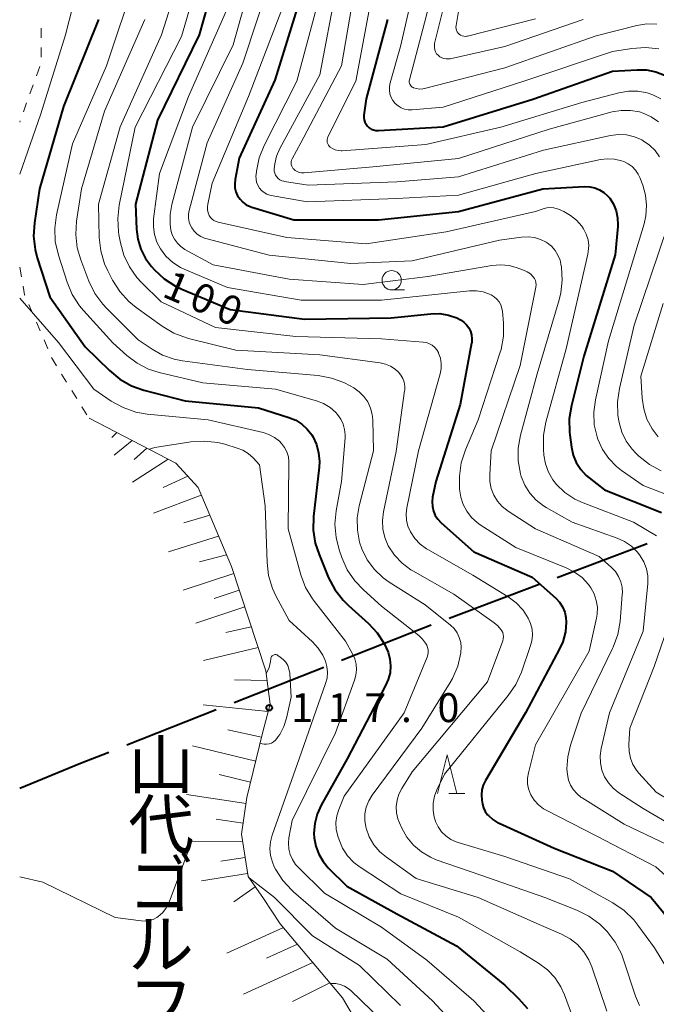
# Model space of a CAD drawing. Units: metres. Extents: x -70000 to -68000, y 29997 to 31500.
# Drawn here: x -70000 to -69917, y 30837 to 30965 of the extents above; entities that cross this region are included whole.
import ezdxf
from ezdxf.enums import TextEntityAlignment as Align

# ---------------------------------------------------------------- set-up
doc = ezdxf.new("R2010")
doc.units = ezdxf.units.M
for name, color, linetype, lineweight in [('110600_大字・町・丁目界', 7, 'Continuous', 40), ('610111_人工斜面(上)', 7, 'Continuous', 30), ('610199_人工斜面(ヒゲ)', 7, 'Continuous', 30), ('630100_植生界', 7, 'Continuous', 30), ('633100_広葉樹林', 7, 'Continuous', 13), ('633200_針葉樹林', 7, 'Continuous', 13), ('710100_等高線(計曲線)', 7, 'Continuous', 40), ('710200_等高線(主曲線)', 7, 'Continuous', 13), ('731200_図化機測定による標高点', 7, 'Continuous', 40), ('816200_(注記)諸地・場地・公園・牧場・飛行場・運動場・ゴルフ場等', 7, 'Continuous', 53)]:
    doc.layers.add(name, color=color, linetype=linetype, lineweight=lineweight)
doc.styles.add('Style-Kanji V', font='MS Gothic.ttf')
doc.styles.add('Style-WORKING', font='MS Gothic.ttf')

msp = doc.modelspace()

# ---------------------------------------------------------------- linework, layer by layer
at = {"layer": '110600_大字・町・丁目界', "linetype": 'Continuous', "lineweight": 40}
for p, q in [((-69930.17, 30892.56), (-69918.48, 30896.98)), ((-69944.21, 30887.27), (-69932.51, 30891.68)), ((-69972.14, 30876.32), (-69960.51, 30880.92)), ((-69986.09, 30870.81), (-69974.46, 30875.4))]:
    msp.add_line(p, q, dxfattribs=at)
at = {"layer": '110600_大字・町・丁目界', "linetype": 'Continuous', "lineweight": 40, "flags": 128}
for points in [[(-69958.19, 30881.83), (-69949.32, 30885.34), (-69946.55, 30886.39)], [(-70000, 30865.2), (-69992.1, 30868.43), (-69988.41, 30869.89)]]:
    msp.add_lwpolyline(points, dxfattribs=at)
at = {"layer": '610111_人工斜面(上)', "linetype": 'Continuous', "lineweight": 13, "flags": 128}
for points in [[(-69990.98, 30913.24), (-69979.72, 30907.39), (-69976.83, 30904.22), (-69972.5, 30893.98), (-69968.03, 30880.42), (-69967.45, 30876.1), (-69968.46, 30872.35), (-69970.48, 30863.98), (-69971.2, 30859.22), (-69970.34, 30853.74), (-69968.32, 30850.86), (-69966.15, 30847.6)], [(-69966.15, 30847.6), (-69958.08, 30838), (-69935.26, 30799.27), (-69934.25, 30781.3), (-69945.36, 30752.43), (-69960.53, 30727.49), (-69979.52, 30705.49), (-69982.96, 30694.38)]]:
    msp.add_lwpolyline(points, dxfattribs=at)
at = {"layer": '610199_人工斜面(ヒゲ)', "linetype": 'Continuous', "lineweight": 13, "flags": 128}
for points in [[(-69987.39, 30911.37), (-69988.04, 30910.72)], [(-69985.41, 30910.35), (-69987.73, 30908.45)], [(-69983.47, 30909.34), (-69985.13, 30907.87)], [(-69980.73, 30907.92), (-69985.34, 30904.93)], [(-69978.18, 30905.7), (-69981.36, 30904.25)], [(-69976.42, 30903.24), (-69982.61, 30900.9)], [(-69975.32, 30900.64), (-69978.66, 30899.63)], [(-69974.17, 30897.92), (-69980.68, 30895.87)], [(-69973.14, 30895.48), (-69976.66, 30894.59)], [(-69972.2, 30893.08), (-69978.78, 30890.91)], [(-69971.48, 30890.89), (-69974.72, 30889.82)], [(-69970.77, 30888.73), (-69977.14, 30886.63)], [(-69969.92, 30886.14), (-69973.24, 30885.39)], [(-69976.12, 30881.78), (-69969.03, 30883.46)], [(-69967.86, 30879.18), (-69972.08, 30879.28)], [(-69976.18, 30876), (-69967.71, 30875.14)], [(-69968.59, 30871.83), (-69972.97, 30872.79)], [(-69969.34, 30868.71), (-69977.56, 30870.7)], [(-69970, 30865.97), (-69974.11, 30866.97)], [(-69970.6, 30863.22), (-69978.32, 30864.39)], [(-69970.99, 30860.65), (-69974.5, 30861.19)], [(-69971.06, 30858.31), (-69977.52, 30858.29)], [(-69970.73, 30856.22), (-69973.87, 30855.72)], [(-69970.4, 30854.13), (-69976.4, 30853.18)], [(-69969.4, 30852.4), (-69972.18, 30850.46)], [(-69965.75, 30847.12), (-69973.1, 30843.79)], [(-69963.93, 30844.96), (-69967.96, 30843.14)], [(-69961.93, 30842.58), (-69970.92, 30838.47)], [(-69959.7, 30839.93), (-69964.55, 30837.52)]]:
    msp.add_lwpolyline(points, dxfattribs=at)
at = {"layer": '630100_植生界', "linetype": 'Continuous', "lineweight": 13}
for p, q in [((-69997.2, 30963.85), (-69997.2, 30962.6)), ((-69997.2, 30961.35), (-69997.2, 30960.1)), ((-69997.4, 30958.88), (-69997.83, 30957.7)), ((-69998.25, 30956.53), (-69998.68, 30955.35)), ((-69999.1, 30954.18), (-69999.52, 30953)), ((-69999.95, 30951.82), (-70000, 30951.67)), ((-70000, 30932.83), (-69999.78, 30931.6)), ((-69998.82, 30928), (-69998.32, 30926.85)), ((-69997.83, 30925.7), (-69997.34, 30924.56)), ((-69996.84, 30923.41), (-69996.35, 30922.26)), ((-69994.56, 30918.97), (-69993.9, 30917.91)), ((-69993.24, 30916.85), (-69992.58, 30915.79)), ((-69991.92, 30914.73), (-69991.26, 30913.67))]:
    msp.add_line(p, q, dxfattribs=at)
at = {"layer": '630100_植生界', "linetype": 'Continuous', "lineweight": 13, "flags": 128}
for points in [[(-69999.56, 30930.37), (-69999.36, 30929.25), (-69999.32, 30929.15)], [(-69995.85, 30921.11), (-69995.75, 30920.88), (-69995.22, 30920.03)]]:
    msp.add_lwpolyline(points, dxfattribs=at)
at = {"layer": '633100_広葉樹林', "linetype": 'Continuous', "lineweight": 13}
msp.add_line((-69951.68, 30929.89), (-69950.01, 30929.89), dxfattribs=at)
msp.add_circle((-69951.68, 30931.14), 1.25, dxfattribs=at)
at = {"layer": '633200_針葉樹林', "linetype": 'Continuous', "lineweight": 13}
msp.add_line((-69944.26, 30864.51), (-69942.18, 30864.51), dxfattribs=at)
at = {"layer": '633200_針葉樹林', "linetype": 'Continuous', "lineweight": 13, "flags": 128}
msp.add_lwpolyline([(-69945.72, 30864.51), (-69944.47, 30869.51), (-69943.22, 30864.51)], dxfattribs=at)
at = {"layer": '710100_等高線(計曲線)', "linetype": 'Continuous', "lineweight": 40, "flags": 128}
for points, elevation in [([(-69973.89, 30973), (-69976.7, 30963), (-69982.09, 30951.91), (-69984.95, 30941), (-69984.83, 30937.79), (-69984.67, 30936.46), (-69984.27, 30935.18), (-69983.66, 30933.98), (-69982.86, 30932.92), (-69982.5, 30932.51), (-69981.22, 30931.32), (-69979.76, 30930.37), (-69978.94, 30929.98), (-69972.66, 30927.34), (-69963, 30926.08), (-69951.73, 30926.27), (-69946.58, 30926.79), (-69945.44, 30926.81), (-69944.31, 30926.63), (-69943.23, 30926.25), (-69942.73, 30926), (-69942.32, 30925.72), (-69941.96, 30925.37), (-69941.66, 30924.97), (-69941.44, 30924.52), (-69941.31, 30924.04), (-69941.26, 30923.54), (-69941.29, 30923.04), (-69941.3, 30922.98), (-69942.77, 30915), (-69945.94, 30905), (-69946.36, 30903), (-69946.43, 30902.39), (-69946.4, 30901.78), (-69946.26, 30901.18), (-69946.02, 30900.62), (-69945.69, 30900.11), (-69945.25, 30899.64), (-69941, 30895.87), (-69933.42, 30892.58), (-69930.38, 30889.86), (-69929.89, 30889.33), (-69929.49, 30888.73), (-69929.21, 30888.06), (-69929.04, 30887.36), (-69929, 30886.77), (-69929.11, 30885.48), (-69929.45, 30884.22), (-69929.87, 30883.27), (-69934.28, 30875), (-69939.5, 30866.19), (-69939.78, 30865.6), (-69939.96, 30864.98), (-69940.02, 30864.33), (-69939.96, 30863.64)], 100), ([(-69963.2, 30969), (-69966.86, 30957.14), (-69971.47, 30947), (-69972.02, 30944.22), (-69972.07, 30943.68), (-69972.04, 30943.14), (-69971.91, 30942.61), (-69971.69, 30942.11), (-69971.38, 30941.66), (-69971.01, 30941.27), (-69970.57, 30940.95), (-69970.08, 30940.71), (-69969.85, 30940.63), (-69964.39, 30939)], 90), ([(-69989.77, 30965), (-69994.32, 30953.68), (-69997.42, 30943), (-69998.09, 30938.6), (-69998.2, 30936.86), (-69998, 30935.13), (-69997.72, 30934.04), (-69996.09, 30929), (-69991.49, 30922.51), (-69988.35, 30919.42), (-69987.01, 30918.31), (-69985.49, 30917.45), (-69983.87, 30916.87), (-69978.52, 30915.48), (-69969, 30914.56), (-69965.03, 30913.32), (-69964.15, 30912.96), (-69963.35, 30912.46), (-69962.65, 30911.82), (-69962.07, 30911.07), (-69961.94, 30910.84), (-69961.46, 30909.82), (-69961.17, 30908.72), (-69961.07, 30907.6), (-69961.11, 30906.88), (-69961.82, 30900.46), (-69961.86, 30898.71), (-69961.6, 30896.99), (-69961.12, 30895.52), (-69959.87, 30892.52), (-69959.06, 30890.98), (-69958, 30889.59), (-69957.31, 30888.91), (-69954.71, 30886.58), (-69953.58, 30885.37), (-69952.67, 30883.98), (-69952.15, 30882.85), (-69951.91, 30881.97), (-69951.82, 30881.07), (-69951.89, 30880.17), (-69952.12, 30879.3), (-69952.42, 30878.6), (-69957.47, 30869), (-69960.85, 30862.98), (-69961.37, 30861.84), (-69961.68, 30860.62), (-69961.78, 30859.36), (-69961.75, 30858.74), (-69961.54, 30857.65), (-69961.16, 30856.62), (-69960.59, 30855.67)], 110), ([(-69952.21, 30965), (-69955, 30954.7), (-69955.28, 30952.57), (-69955.29, 30952.26), (-69955.25, 30951.96), (-69955.15, 30951.66), (-69955.01, 30951.39), (-69954.82, 30951.14), (-69954.59, 30950.94)], 80), ([(-69954.59, 30950.94), (-69954.33, 30950.77), (-69954.05, 30950.65), (-69953.75, 30950.59), (-69953.41, 30950.57), (-69945, 30951.07), (-69933.34, 30954.66), (-69923, 30958.28), (-69919.8, 30958.47), (-69918.59, 30958.44), (-69917.39, 30958.19), (-69916.26, 30957.75)], 80), ([(-69964.39, 30939), (-69953.38, 30939), (-69943, 30940.08), (-69932.03, 30943), (-69926.62, 30943.3), (-69925.96, 30943.28), (-69925.31, 30943.15), (-69924.69, 30942.9), (-69924.12, 30942.55), (-69923.63, 30942.11), (-69923.36, 30941.78), (-69922.87, 30941), (-69922.53, 30940.14), (-69922.34, 30939.23), (-69922.31, 30938.31), (-69922.32, 30938.12), (-69922.66, 30934.43), (-69926.71, 30921.29), (-69928.34, 30914.87), (-69928.61, 30913.15), (-69928.59, 30911.4), (-69928.55, 30911.09), (-69928.34, 30909.48), (-69928.11, 30908.44), (-69927.7, 30907.46), (-69927.13, 30906.57), (-69926.41, 30905.79), (-69926.03, 30905.47), (-69924.05, 30903.95), (-69916.62, 30901)], 90), ([(-69939.96, 30863.64), (-69939.87, 30863.14), (-69939.74, 30862.64), (-69939.52, 30862.18), (-69939.23, 30861.76), (-69939.12, 30861.64), (-69938.55, 30861.13), (-69937.9, 30860.72), (-69937.73, 30860.64), (-69930.59, 30857.41), (-69923, 30854.43), (-69917.96, 30851), (-69915.36, 30847.84)], 100), ([(-69960.59, 30855.67), (-69959.91, 30854.87), (-69957.52, 30852.48), (-69951, 30848.9), (-69943.28, 30844.72), (-69937, 30839.61), (-69935.2, 30837.9), (-69934.05, 30836.6)], 110)]:
    msp.add_lwpolyline(points, dxfattribs=dict(at, elevation=elevation))
at = {"layer": '710200_等高線(主曲線)', "linetype": 'Continuous', "lineweight": 13, "flags": 128}
for points, elevation in [([(-70000, 30984.3), (-69997.5, 30983.26), (-69996.17, 30982.56), (-69994.98, 30981.64), (-69993.96, 30980.53), (-69993.54, 30979.93), (-69991.41, 30976.59), (-69991.21, 30975.74), (-69991.11, 30975.13), (-69991.13, 30974.52), (-69991.22, 30974.04), (-69994.03, 30963), (-69997.24, 30952.76), (-70000, 30944.93)], 112), ([(-69944.77, 30975), (-69947.44, 30964.56), (-69949.38, 30957.17), (-69949.41, 30957.02), (-69949.4, 30956.87), (-69949.38, 30956.72), (-69949.32, 30956.58), (-69949.25, 30956.45), (-69949.15, 30956.33), (-69949.03, 30956.23), (-69948.9, 30956.16), (-69948.86, 30956.14), (-69948.46, 30956.02), (-69948.06, 30955.97), (-69947.64, 30956), (-69947.4, 30956.05), (-69937, 30958.7), (-69925.12, 30962.88), (-69919.83, 30964.21), (-69918.55, 30964.42), (-69917.24, 30964.4)], 76), ([(-69976.01, 30973), (-69979, 30962.77), (-69984.99, 30951), (-69987.06, 30940.89), (-69987.26, 30939.16), (-69987.16, 30937.42), (-69987.1, 30937.1), (-69986.91, 30936), (-69986.47, 30934.39), (-69985.75, 30932.88), (-69984.79, 30931.51), (-69984.19, 30930.87), (-69981.64, 30928.36), (-69974.57, 30925), (-69964.15, 30923.85), (-69953, 30923.53), (-69947.59, 30923.11), (-69947.17, 30923.04), (-69946.78, 30922.9), (-69946.42, 30922.7), (-69946.09, 30922.43), (-69945.82, 30922.11), (-69945.61, 30921.75), (-69945.58, 30921.69), (-69945.35, 30921.03), (-69945.25, 30920.34), (-69945.26, 30919.65), (-69945.39, 30919), (-69948.18, 30909), (-69949.71, 30901.6), (-69949.8, 30900.8), (-69949.76, 30900), (-69949.57, 30899.22), (-69949.25, 30898.48), (-69948.68, 30897.62), (-69947.98, 30896.88), (-69947.16, 30896.27), (-69946.98, 30896.17), (-69941.14, 30892.86), (-69936.56, 30890.03), (-69935.52, 30889.25), (-69934.62, 30888.3), (-69933.95, 30887.29), (-69933.64, 30886.58), (-69933.45, 30885.84), (-69933.4, 30885.07), (-69933.48, 30884.31), (-69933.64, 30883.72), (-69934.83, 30880.27), (-69935.54, 30878.68), (-69936.53, 30877.22), (-69944.84, 30867), (-69945.81, 30865)], 102), ([(-69969.13, 30973), (-69972.29, 30961.71), (-69977.57, 30951), (-69980.25, 30940.96), (-69980.47, 30939.7), (-69980.46, 30938.41), (-69980.36, 30937.64), (-69980.18, 30937.04), (-69979.9, 30936.47), (-69979.52, 30935.95), (-69979.07, 30935.51), (-69978.53, 30935.15), (-69974.86, 30933.14), (-69965, 30931.28), (-69955.4, 30930.6), (-69947, 30931.64)], 96), ([(-69947.88, 30973), (-69950.52, 30961.48), (-69951.88, 30956.77), (-69951.98, 30956.3), (-69951.98, 30955.82), (-69951.91, 30955.34), (-69951.76, 30954.89), (-69951.53, 30954.47), (-69951.22, 30954.1), (-69950.86, 30953.78), (-69950.45, 30953.53), (-69950.01, 30953.36), (-69949.54, 30953.27)], 78), ([(-69979.07, 30970.93), (-69981.56, 30963), (-69986.96, 30951.04), (-69989.77, 30941), (-69989.67, 30936.69), (-69989.47, 30934.95), (-69988.98, 30933.28), (-69988.56, 30932.35), (-69987.94, 30931.15), (-69987.01, 30929.68), (-69985.84, 30928.39), (-69984.87, 30927.59), (-69981.48, 30925.17), (-69979.98, 30924.28), (-69978.35, 30923.67), (-69978.09, 30923.6), (-69971.94, 30922.06), (-69961, 30921.44), (-69953.18, 30920.4), (-69952.49, 30920.25), (-69951.84, 30919.98), (-69951.24, 30919.6), (-69950.8, 30919.2), (-69950.48, 30918.81), (-69950.23, 30918.37), (-69950.07, 30917.89), (-69949.99, 30917.39), (-69949.99, 30916.88), (-69950.01, 30916.79), (-69951.09, 30908.91), (-69952.75, 30901.07), (-69952.89, 30899.96), (-69952.83, 30898.84), (-69952.58, 30897.74), (-69952.12, 30896.68), (-69951.33, 30895.47), (-69950.33, 30894.42), (-69949.18, 30893.56), (-69948.95, 30893.42), (-69943.63, 30890.37), (-69938.35, 30886.67), (-69937.89, 30886.28), (-69937.5, 30885.82), (-69937.38, 30885.62), (-69937.26, 30885.39), (-69937.19, 30885.13), (-69937.16, 30884.87), (-69937.18, 30884.61), (-69937.24, 30884.35), (-69937.25, 30884.32), (-69939.23, 30879), (-69949, 30867.31), (-69950.37, 30865.15)], 104), ([(-69967.15, 30971), (-69971, 30959.31), (-69975.65, 30949), (-69977.99, 30940.2), (-69978.07, 30939.71), (-69978.07, 30939.2), (-69977.98, 30938.7), (-69977.81, 30938.23), (-69977.65, 30937.94), (-69977.33, 30937.5), (-69976.93, 30937.13), (-69976.48, 30936.83), (-69975.98, 30936.62), (-69975.8, 30936.56), (-69967.6, 30934.4), (-69957, 30933.3), (-69949, 30933.68), (-69937.67, 30936.33), (-69934.8, 30936.74), (-69933.96, 30936.79), (-69933.14, 30936.69)], 94), ([(-69985, 30970.15), (-69988.72, 30959), (-69993.15, 30948.85), (-69995.21, 30939.65), (-69995.44, 30937.92), (-69995.37, 30936.18), (-69994.97, 30934.42), (-69993.84, 30930.89), (-69993.17, 30929.28), (-69992.23, 30927.82), (-69991.72, 30927.21), (-69987.89, 30923), (-69986.07, 30921.37), (-69984.74, 30920.37), (-69983.25, 30919.61), (-69981.89, 30919.17), (-69976.19, 30917.81), (-69966.78, 30917), (-69961.46, 30915.47), (-69960.54, 30915.12), (-69959.69, 30914.61), (-69958.94, 30913.96), (-69958.71, 30913.7), (-69958.29, 30913.11), (-69957.98, 30912.47), (-69957.79, 30911.77), (-69957.72, 30911.06), (-69957.74, 30910.69), (-69958.19, 30905), (-69958.89, 30901.22), (-69959.05, 30899.49), (-69958.91, 30897.75), (-69958.51, 30896.15), (-69958.16, 30895.16), (-69957.45, 30893.56), (-69956.48, 30892.12), (-69955.36, 30890.95), (-69953, 30888.84), (-69948.16, 30885.01), (-69947.68, 30884.55), (-69947.28, 30884.02), (-69947.13, 30883.75), (-69947.01, 30883.45), (-69946.94, 30883.14), (-69946.93, 30882.83), (-69946.97, 30882.51), (-69947.06, 30882.23), (-69950.05, 30875), (-69957.85, 30864.15), (-69958.56, 30862.44), (-69958.82, 30861.62), (-69958.93, 30860.76)], 108), ([(-69956.37, 30969.63), (-69958.19, 30959), (-69963.47, 30949), (-69964.61, 30946.91), (-69964.69, 30946.73), (-69964.73, 30946.54), (-69964.75, 30946.34), (-69964.72, 30946.15), (-69964.67, 30945.96), (-69964.58, 30945.78), (-69964.46, 30945.62), (-69964.44, 30945.6), (-69964.22, 30945.4), (-69963.97, 30945.25), (-69963.7, 30945.14), (-69963.41, 30945.08), (-69963.12, 30945.07), (-69963.07, 30945.07), (-69954.15, 30945.85), (-69943, 30946.97), (-69931.23, 30950.77), (-69923.04, 30952.99), (-69921.87, 30953.2), (-69920.68, 30953.2), (-69919.5, 30953)], 84), ([(-69958.89, 30969), (-69961, 30957.8), (-69966.21, 30948.23), (-69966.63, 30947.27), (-69966.88, 30946.25), (-69966.94, 30945.6), (-69966.93, 30945.32), (-69966.87, 30945.05), (-69966.76, 30944.8), (-69966.61, 30944.57)], 86), ([(-69944.34, 30969), (-69946.1, 30961.9), (-69946.14, 30961.62), (-69946.14, 30961.34), (-69946.08, 30961.06), (-69945.98, 30960.8), (-69945.84, 30960.55), (-69945.66, 30960.35), (-69945.43, 30960.16), (-69945.17, 30960.02), (-69944.89, 30959.92), (-69944.6, 30959.87), (-69944.3, 30959.87), (-69944.1, 30959.91), (-69937, 30961.49), (-69926.8, 30965)], 74), ([(-69961.33, 30967), (-69964.01, 30957), (-69968.24, 30948.65), (-69968.89, 30947.03), (-69969.25, 30945.32), (-69969.3, 30944.83), (-69969.31, 30944.69), (-69969.3, 30944.27), (-69969.22, 30943.86), (-69969.07, 30943.47), (-69968.86, 30943.11), (-69968.58, 30942.8), (-69968.26, 30942.53), (-69967.89, 30942.33), (-69967.49, 30942.19), (-69967.34, 30942.16), (-69962.68, 30941.32), (-69951, 30941.76)], 88), ([(-69954.35, 30967.65), (-69956.34, 30957), (-69959.96, 30949.78), (-69960.03, 30949.61), (-69960.07, 30949.42), (-69960.08, 30949.23), (-69960.05, 30949.04), (-69959.99, 30948.86), (-69959.9, 30948.69), (-69959.78, 30948.54), (-69959.68, 30948.44), (-69959.36, 30948.23), (-69959.01, 30948.07), (-69958.64, 30947.98), (-69958.26, 30947.95), (-69958.13, 30947.95), (-69947.25, 30948.75)], 82), ([(-69973, 30966.46), (-69978.08, 30955), (-69981.84, 30945), (-69982.6, 30939.11), (-69982.64, 30938.09), (-69982.5, 30937.07), (-69982.19, 30936.1), (-69981.73, 30935.21), (-69981, 30934.26), (-69980.11, 30933.45), (-69979.1, 30932.81), (-69978.63, 30932.58), (-69973, 30930.18), (-69963.43, 30928.57), (-69953, 30928.56), (-69941.56, 30929.76), (-69940.68, 30929.78), (-69939.8, 30929.64), (-69938.96, 30929.35), (-69938.75, 30929.25), (-69938.36, 30929.01), (-69938.01, 30928.7), (-69937.72, 30928.34), (-69937.5, 30927.93), (-69937.36, 30927.49), (-69937.29, 30927.1), (-69937.17, 30925.61), (-69937.17, 30923.87), (-69937.48, 30922.15), (-69937.62, 30921.68), (-69940.45, 30913), (-69942.1, 30909.11), (-69942.64, 30907.45), (-69942.89, 30905.72), (-69942.89, 30904.72), (-69942.86, 30904), (-69942.72, 30903), (-69942.41, 30902.04), (-69941.94, 30901.15), (-69941.33, 30900.35), (-69940.58, 30899.68), (-69940.17, 30899.39)], 98), ([(-69966.07, 30965.93), (-69970.27, 30955), (-69975, 30943.73), (-69975.57, 30941.04), (-69975.62, 30940.66), (-69975.6, 30940.27), (-69975.52, 30939.9), (-69975.37, 30939.55), (-69975.21, 30939.3), (-69975, 30939.08), (-69974.77, 30938.9), (-69974.5, 30938.76), (-69974.22, 30938.67)], 92), ([(-69943, 30966.05), (-69943.32, 30964.21), (-69943.34, 30964), (-69943.32, 30963.79), (-69943.26, 30963.58), (-69943.17, 30963.39), (-69943.05, 30963.22), (-69942.9, 30963.07), (-69942.73, 30962.95), (-69942.54, 30962.86), (-69942.33, 30962.81), (-69942.12, 30962.79), (-69941.91, 30962.81), (-69941.83, 30962.83), (-69933, 30965.08)], 72), ([(-69983.75, 30965), (-69989, 30953.1), (-69991.99, 30943), (-69992.61, 30938.83), (-69992.72, 30937.09), (-69992.52, 30935.36), (-69992.06, 30933.78), (-69991, 30931.01), (-69990.24, 30929.44), (-69989.21, 30928.03), (-69988.7, 30927.48), (-69984.59, 30923.41), (-69982.79, 30922.18), (-69981.43, 30921.4), (-69979.94, 30920.88), (-69978.84, 30920.66), (-69970.43, 30919.57), (-69961.23, 30918.76), (-69959.52, 30918.45), (-69957.88, 30917.85), (-69957.06, 30917.43), (-69956.61, 30917.17), (-69955.91, 30916.66), (-69955.3, 30916.05), (-69954.8, 30915.34), (-69954.44, 30914.55), (-69954.22, 30913.71), (-69954.15, 30913.01), (-69954.04, 30909), (-69955.89, 30901.85), (-69956.15, 30900.28), (-69956.13, 30898.7), (-69955.84, 30897.14), (-69955.55, 30896.26), (-69954.85, 30894.86), (-69953.92, 30893.6), (-69952.79, 30892.52), (-69951.99, 30891.95), (-69947.32, 30889), (-69944.06, 30886.37), (-69943.58, 30885.91), (-69943.19, 30885.37), (-69942.9, 30884.77), (-69942.72, 30884.13), (-69942.65, 30883.47), (-69942.69, 30882.85), (-69942.7, 30882.76), (-69943.1, 30881.06), (-69943.79, 30879.46), (-69944.09, 30878.93)], 106), ([(-69949.54, 30953.27), (-69949.06, 30953.26), (-69949, 30953.26), (-69945, 30953.62), (-69934.52, 30957), (-69923, 30960.86), (-69920.47, 30961.25), (-69918.73, 30961.36), (-69916.99, 30961.17)], 78), ([(-69947.25, 30948.75), (-69937.49, 30951), (-69927, 30954.24), (-69922.17, 30955.49), (-69920.94, 30955.7), (-69919.7, 30955.69), (-69918.48, 30955.46), (-69917.77, 30955.23), (-69916.72, 30954.71)], 82), ([(-69919.5, 30953), (-69919, 30952.84), (-69917.96, 30952.37), (-69917.02, 30951.73)], 84), ([(-69966.61, 30944.57), (-69966.43, 30944.36), (-69966.21, 30944.2), (-69965.96, 30944.07), (-69965.7, 30943.99), (-69965.61, 30943.97), (-69962.53, 30943.47), (-69951, 30943.91), (-69943, 30944.55), (-69931.95, 30948.05), (-69923.25, 30949.92), (-69922.21, 30950.05), (-69921.16, 30950), (-69920.14, 30949.77), (-69919.17, 30949.36), (-69919, 30949.26), (-69918.18, 30948.69), (-69917.47, 30947.99), (-69916.89, 30947.17)], 86), ([(-69951, 30941.76), (-69943, 30942.17), (-69932.97, 30945), (-69924.56, 30946.8), (-69923.64, 30946.91), (-69922.73, 30946.86), (-69921.83, 30946.66), (-69921.52, 30946.55), (-69920.95, 30946.26), (-69920.45, 30945.89), (-69920.01, 30945.43), (-69919.66, 30944.9), (-69919.47, 30944.48), (-69919.08, 30943.48), (-69918.71, 30942.19), (-69918.57, 30940.85), (-69918.66, 30939.51), (-69918.9, 30938.46), (-69923.53, 30923.27), (-69925.22, 30915.6), (-69925.43, 30914), (-69925.36, 30912.38), (-69925.01, 30910.8), (-69924.91, 30910.49), (-69924.31, 30909.18), (-69923.49, 30907.99), (-69922.47, 30906.96), (-69921.83, 30906.46), (-69919, 30904.49), (-69910.69, 30901.31)], 88), ([(-69974.22, 30938.67), (-69965.32, 30936.68), (-69955, 30935.85), (-69944.59, 30937.41), (-69933, 30940.08), (-69932, 30940.43), (-69931.55, 30940.55), (-69931.08, 30940.59), (-69930.62, 30940.54), (-69930.17, 30940.42), (-69930.03, 30940.36), (-69929.33, 30940.05), (-69928.45, 30939.56), (-69927.66, 30938.93), (-69927, 30938.17), (-69926.75, 30937.8), (-69926.4, 30937.12), (-69926.18, 30936.4), (-69926.09, 30935.64), (-69926.14, 30934.88), (-69926.2, 30934.53), (-69929, 30922.26), (-69931.64, 30912.73), (-69931.96, 30911.02), (-69931.97, 30909.21), (-69931.91, 30908.45), (-69931.71, 30907.31), (-69931.31, 30906.22), (-69930.74, 30905.22), (-69930.28, 30904.64), (-69929.18, 30903.58), (-69927.91, 30902.74), (-69926.81, 30902.23), (-69920.26, 30899.74), (-69917.29, 30897.94)], 92), ([(-69915.9, 30938), (-69920.19, 30925.3), (-69922.11, 30917.09), (-69922.36, 30915.37), (-69922.31, 30913.63), (-69922.19, 30912.89), (-69922.15, 30912.66), (-69921.79, 30911.41), (-69921.22, 30910.25), (-69920.46, 30909.21), (-69919.95, 30908.68), (-69919.57, 30908.32), (-69918.2, 30907.24), (-69916.66, 30906.42)], 86), ([(-69933.14, 30936.69), (-69932.34, 30936.45), (-69931.6, 30936.07), (-69931.48, 30936), (-69930.92, 30935.56), (-69930.45, 30935.02), (-69930.08, 30934.41), (-69929.81, 30933.75), (-69929.69, 30933.21), (-69929.64, 30932.85), (-69929.53, 30931.17), (-69929.71, 30929.49), (-69929.93, 30928.61), (-69932.8, 30919), (-69934.96, 30911.01), (-69935.25, 30909.36), (-69935.25, 30907.68), (-69934.97, 30906.03), (-69934.86, 30905.66), (-69934.4, 30904.53), (-69933.74, 30903.49), (-69932.92, 30902.59), (-69931.96, 30901.84), (-69931.61, 30901.63), (-69928.26, 30899.74), (-69922.41, 30897.66), (-69921.42, 30897.21), (-69920.52, 30896.6), (-69919.75, 30895.83), (-69919.39, 30895.38), (-69918.92, 30894.57), (-69918.59, 30893.68), (-69918.43, 30892.76), (-69918.43, 30891.78), (-69919, 30885.57), (-69923.41, 30875), (-69924.48, 30870.35), (-69924.61, 30869.42), (-69924.58, 30868.48), (-69924.38, 30867.55), (-69924.03, 30866.68), (-69923.53, 30865.88), (-69922.9, 30865.18), (-69922.16, 30864.6), (-69919, 30862.54), (-69910.45, 30857.55)], 94), ([(-69947, 30931.64), (-69938.67, 30933.06), (-69937.55, 30933.15), (-69936.42, 30933.05), (-69935.4, 30932.77), (-69934.54, 30932.46), (-69934.08, 30932.25), (-69933.66, 30931.97), (-69933.3, 30931.6), (-69933.13, 30931.37), (-69933.01, 30931.11), (-69932.94, 30930.84), (-69932.92, 30930.56), (-69932.94, 30930.27), (-69932.95, 30930.23), (-69935, 30920.08), (-69938.74, 30909), (-69938.94, 30905.93), (-69938.92, 30905.01), (-69938.74, 30904.11), (-69938.4, 30903.26), (-69937.92, 30902.47), (-69937.32, 30901.78), (-69936.56, 30901.18), (-69933, 30898.85), (-69924.72, 30895.28), (-69923.14, 30893.86), (-69922.63, 30893.32), (-69922.22, 30892.69), (-69921.93, 30892.01), (-69921.76, 30891.28), (-69921.72, 30890.54), (-69921.73, 30890.33), (-69922.02, 30886.86), (-69922.32, 30885.14), (-69922.91, 30883.5), (-69922.99, 30883.32), (-69927.07, 30874.93), (-69928.45, 30870.8), (-69928.81, 30869.28), (-69928.91, 30867.72), (-69928.85, 30866.96), (-69928.71, 30866.26), (-69928.45, 30865.6), (-69928.08, 30864.99), (-69927.6, 30864.45), (-69927.05, 30864.01), (-69926.96, 30863.95), (-69921.48, 30860.52), (-69914.04, 30857)], 96), ([(-70000, 30928.82), (-69994.95, 30923.05), (-69990.35, 30917), (-69988.1, 30915.46), (-69986.58, 30914.61), (-69984.93, 30914.03), (-69983.43, 30913.77), (-69975.51, 30913), (-69968.39, 30911.36), (-69967.62, 30911.11), (-69966.9, 30910.73), (-69966.26, 30910.23), (-69965.98, 30909.95), (-69965.59, 30909.43), (-69965.29, 30908.85), (-69965.1, 30908.23), (-69965.02, 30907.58), (-69965.02, 30907.39), (-69965.14, 30898.86), (-69963.47, 30892.9), (-69962.86, 30891.27), (-69961.97, 30889.77), (-69961.72, 30889.44), (-69957.7, 30884.3), (-69956.78, 30882.65), (-69956.48, 30881.99), (-69956.31, 30881.3), (-69956.25, 30880.58), (-69956.33, 30879.87), (-69956.5, 30879.23), (-69959, 30872.38), (-69964.59, 30861), (-69965.02, 30858.77), (-69965.1, 30858.04), (-69965.05, 30857.3), (-69964.88, 30856.59), (-69964.58, 30855.92), (-69964.17, 30855.31), (-69963.84, 30854.95), (-69960.42, 30851.58), (-69953, 30847.14), (-69947.12, 30842.88), (-69941, 30837.57), (-69935.9, 30832.1)], 112), ([(-69916.43, 30928.14), (-69919.3, 30918.7), (-69919.15, 30915.84), (-69918.95, 30914.43), (-69918.52, 30913.09), (-69917.85, 30911.84), (-69917.08, 30910.83)], 84), ([(-69983.15, 30909.2), (-69982.89, 30909.32), (-69982.46, 30909.42), (-69977.75, 30910.15), (-69976.01, 30910.26), (-69974.27, 30910.07), (-69973.34, 30909.84), (-69971.74, 30909.36), (-69971, 30909.07), (-69970.32, 30908.64), (-69969.69, 30908.08), (-69968.84, 30907.16)], 114), ([(-69968.84, 30907.16), (-69968.13, 30901.87), (-69967.87, 30894.52), (-69967.66, 30892.79), (-69967.15, 30891.12), (-69966.71, 30890.16), (-69965, 30886.96), (-69961.98, 30884.21), (-69961.22, 30883.39), (-69960.62, 30882.45), (-69960.29, 30881.71), (-69960.09, 30880.99), (-69960.02, 30880.24), (-69960.08, 30879.49), (-69960.26, 30878.78), (-69963.69, 30869), (-69967.21, 30859.12), (-69967.44, 30858.25), (-69967.51, 30857.35), (-69967.42, 30856.45), (-69967.18, 30855.58), (-69966.93, 30855), (-69966.77, 30854.7), (-69965.84, 30853.23), (-69964.66, 30851.95), (-69964.44, 30851.75), (-69958.97, 30847.03), (-69952.28, 30843), (-69946.4, 30837.6), (-69941, 30831.78)], 114), ([(-69940.17, 30899.39), (-69935.54, 30896.46), (-69929.01, 30893.81), (-69927.92, 30893.26), (-69926.95, 30892.53), (-69926.12, 30891.63), (-69925.8, 30891.2), (-69925.38, 30890.41), (-69925.1, 30889.57), (-69924.96, 30888.69), (-69924.99, 30887.8), (-69925.07, 30887.28), (-69926.01, 30883), (-69933, 30870.84), (-69933.92, 30867.18), (-69934.04, 30866.48), (-69934.03, 30865.78), (-69933.89, 30865.1), (-69933.65, 30864.44), (-69933.6, 30864.35), (-69933.16, 30863.65), (-69932.6, 30863.04), (-69931.95, 30862.53), (-69931.55, 30862.3), (-69925.05, 30858.95), (-69917.39, 30855), (-69913.46, 30851.49)], 98), ([(-69914.49, 30890.05), (-69917.6, 30881), (-69920.77, 30873), (-69920.88, 30870.87), (-69920.85, 30869.98), (-69920.67, 30869.11), (-69920.34, 30868.28), (-69919.87, 30867.53), (-69919.56, 30867.15), (-69917.31, 30864.69), (-69911, 30860.85)], 92), ([(-69967.97, 30880.06), (-69967.93, 30880.12), (-69967.61, 30880.87), (-69967.42, 30881.66), (-69967.38, 30882), (-69967.36, 30882.1), (-69967.33, 30882.2), (-69967.28, 30882.29), (-69967.21, 30882.36), (-69967.13, 30882.43), (-69967.05, 30882.48), (-69966.95, 30882.52), (-69966.85, 30882.54), (-69966.75, 30882.54), (-69966.65, 30882.52), (-69966.55, 30882.49), (-69966.47, 30882.44), (-69966.15, 30882.23)], 116), ([(-69966.15, 30882.23), (-69965.77, 30881.92), (-69965.45, 30881.55), (-69965.19, 30881.13), (-69965.02, 30880.67), (-69964.92, 30880.19), (-69964.91, 30880.07), (-69964.72, 30877), (-69965.33, 30874.31), (-69965.69, 30873.2), (-69966.23, 30872.17), (-69966.41, 30871.9), (-69966.58, 30871.66), (-69966.79, 30871.42), (-69967.03, 30871.22), (-69967.31, 30871.06), (-69967.61, 30870.96), (-69967.92, 30870.9), (-69968.23, 30870.9), (-69968.52, 30870.96), (-69968.78, 30871.05)], 116), ([(-69944.09, 30878.93), (-69947.77, 30873), (-69954.2, 30864.31), (-69954.66, 30863.56), (-69954.98, 30862.75), (-69955.15, 30861.89), (-69955.18, 30861.02), (-69955.05, 30860.16), (-69955.01, 30859.99), (-69954.59, 30858.88), (-69953.98, 30857.84), (-69953.21, 30856.94), (-69952.37, 30856.23), (-69948.51, 30853.49), (-69940.43, 30851), (-69932.52, 30847.48), (-69929.61, 30846.24), (-69928.52, 30845.66), (-69927.55, 30844.89), (-69926.72, 30843.97), (-69926.07, 30842.92), (-69925.69, 30842.01), (-69923.73, 30836.27)], 106), ([(-69950.37, 30865.15), (-69950.75, 30864.43), (-69950.99, 30863.64), (-69951.1, 30862.83), (-69951.06, 30862.01), (-69950.88, 30861.21), (-69950.68, 30860.68), (-69950.37, 30860), (-69949.7, 30858.83), (-69948.85, 30857.79), (-69947.82, 30856.92), (-69946.66, 30856.23), (-69945.89, 30855.91), (-69940.1, 30853.9), (-69931.81, 30851), (-69927.63, 30849.37), (-69926.07, 30848.6), (-69924.66, 30847.56), (-69923.91, 30846.82), (-69923.71, 30846.61), (-69922.64, 30845.22), (-69921.83, 30843.68), (-69921.55, 30842.93), (-69920.02, 30838.21), (-69919.5, 30836.99)], 104), ([(-69945.81, 30865), (-69946.13, 30864.15), (-69946.3, 30863.25), (-69946.31, 30862.34), (-69946.17, 30861.45), (-69946, 30860.92), (-69945.99, 30860.89), (-69945.66, 30860.19), (-69945.21, 30859.55), (-69944.65, 30859), (-69944.01, 30858.55), (-69943.3, 30858.22), (-69943.06, 30858.15), (-69937, 30856.35), (-69928.58, 30853.42), (-69922.95, 30850.31), (-69921.5, 30849.33), (-69920.25, 30848.12), (-69919.69, 30847.43), (-69917.54, 30844.46), (-69915.94, 30841.85)], 102), ([(-69958.93, 30860.76), (-69958.89, 30859.89), (-69958.68, 30858.98), (-69958.52, 30858.48), (-69958.05, 30857.4), (-69957.4, 30856.41), (-69956.59, 30855.55), (-69955.78, 30854.93), (-69950.51, 30851.49), (-69943, 30848.45), (-69935, 30843.97), (-69932.59, 30842.48), (-69931.45, 30841.63), (-69930.48, 30840.6), (-69929.69, 30839.41), (-69929.22, 30838.35), (-69927.72, 30834.28)], 108), ([(-70000, 30853.69), (-69997, 30853), (-69987.59, 30848.41), (-69984.23, 30847.96), (-69983.69, 30847.93), (-69983.16, 30848), (-69982.65, 30848.16), (-69982.17, 30848.41), (-69982, 30848.52), (-69981.46, 30849), (-69981, 30849.56), (-69980.66, 30850.2), (-69980.57, 30850.42), (-69977.59, 30858.41)], 114), ([(-69970.19, 30853.55), (-69966.9, 30851), (-69961.97, 30846.03)], 116), ([(-69961.97, 30846.03), (-69955.84, 30842.16), (-69950.53, 30837)], 116), ([(-69959.6, 30839.84), (-69959.53, 30839.85), (-69958.95, 30839.83), (-69958.38, 30839.72), (-69957.83, 30839.51), (-69957.34, 30839.2), (-69957, 30838.92), (-69953, 30835.07)], 118)]:
    msp.add_lwpolyline(points, dxfattribs=dict(at, elevation=elevation))
at = {"layer": '731200_図化機測定による標高点', "linetype": 'Continuous', "lineweight": 40}
msp.add_circle((-69967.58, 30875.65, 116.97), 0.375, dxfattribs=at)

# ---------------------------------------------------------------- texts
at = {"layer": '710100_等高線(計曲線)', "linetype": 'Continuous', "lineweight": 40, "style": 'Style-WORKING'}
for s, p in [('1', (-69981.66, 30929.09, -10)), ('0', (-69978.21, 30927.62, -10)), ('0', (-69974.76, 30926.16, -10))]:
    msp.add_text(s, height=3.75, rotation=337, dxfattribs=at).set_placement(p)
at = {"layer": '731200_図化機測定による標高点', "linetype": 'Continuous', "lineweight": 40, "style": 'Style-WORKING'}
for s, p in [('1', (-69964.73, 30873.78, -10)), ('1', (-69959.98, 30873.78, -10)), ('7', (-69955.23, 30873.78, -10)), ('0', (-69945.73, 30873.78, -10)), ('.', (-69950.48, 30873.78, -10))]:
    msp.add_text(s, height=3.75, dxfattribs=at).set_placement(p)
at = {"layer": '816200_(注記)諸地・場地・公園・牧場・飛行場・運動場・ゴルフ場等', "linetype": 'Continuous', "lineweight": 40, "style": 'Style-Kanji V'}
for s, p in [('山', (-69985.9, 30871.35)), ('代', (-69985.9, 30863.6)), ('ゴ', (-69985.9, 30855.85)), ('ル', (-69985.9, 30848.1)), ('フ', (-69985.9, 30840.35))]:
    msp.add_text(s, height=6.25, dxfattribs=at).set_placement(p, align=Align.TOP_LEFT)

doc.saveas('drawing.dxf')
